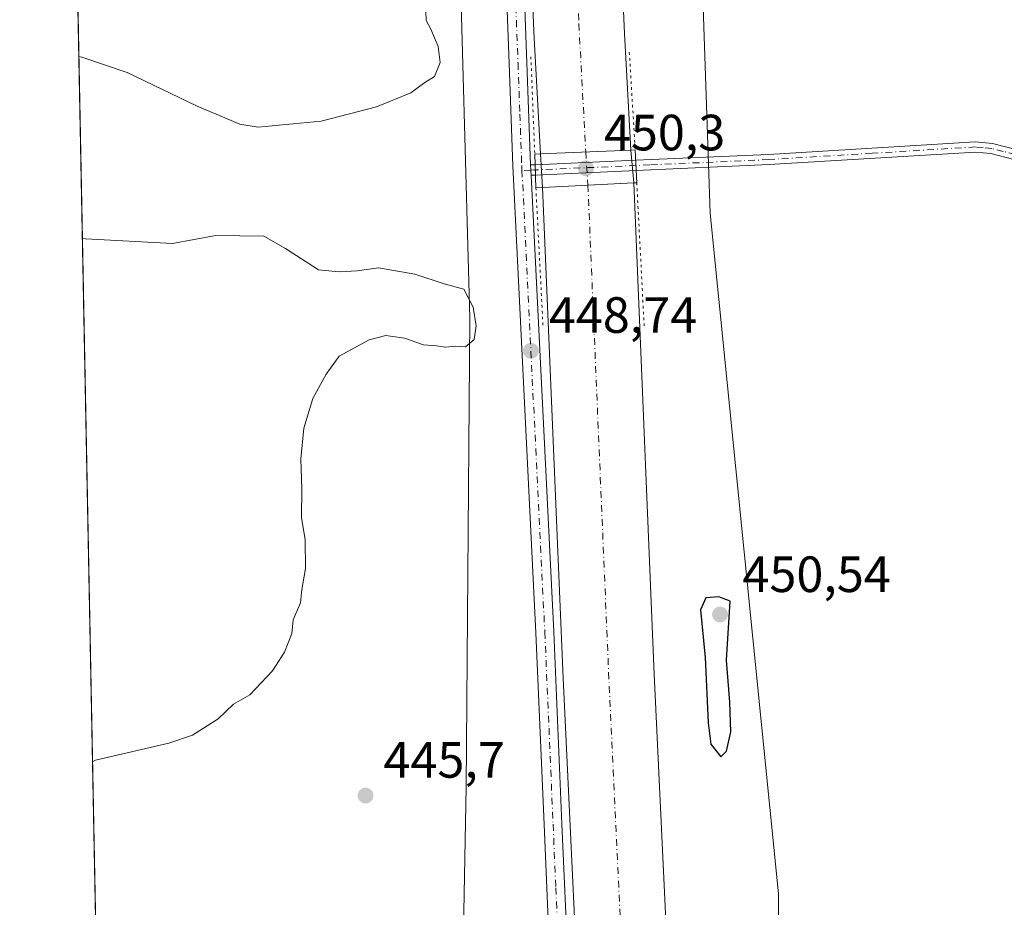
# Model space of a CAD drawing. Units: metres. Extents: x 635367 to 637870, y 4697359 to 4699720.
# Drawn here: x 635367 to 635561, y 4698905 to 4699080 of the extents above; entities that cross this region are included whole.
import ezdxf

# ---------------------------------------------------------------- set-up
doc = ezdxf.new("R2010")
doc.units = ezdxf.units.M
doc.header["$MEASUREMENT"] = 0
doc.linetypes.add('DGN Style 4', pattern=[2.6384748266838614, 1.318413404963828, -0.6592067024819142, 0.001648016756204785, -0.6592067024819142])
doc.linetypes.add('DGN Style 5', pattern=[1.1536117293433497, 0.4944050268614355, -0.6592067024819142])
for name, color, linetype, lineweight in [('Camino Cxs', 7, 'Continuous', 0), ('Camino eje', 30, 'DGN Style 4', 13), ('Comarca CxS', 21, 'Continuous', 0), ('Comunidad Autónoma CxS', 142, 'Continuous', 0), ('Corriente artificial Cxs', 4, 'Continuous', 13), ('Corriente artificial eje', 142, 'DGN Style 4', 0), ('Corriente artificial eje oculto', 21, 'DGN Style 4', 0), ('Corriente artificial oculto Cxs', 21, 'Continuous', 13), ('Cultivos herbáceos CxS', 92, 'Continuous', 0), ('Curva de nivel maestra', 30, 'Continuous', 30), ('Curva de nivel normal', 30, 'Continuous', 0), ('Municipio CxS', 4, 'Continuous', 0), ('Pista pavimentada Cxs', 135, 'Continuous', 0), ('Pista pavimentada eje', 135, 'DGN Style 4', 0), ('Provincia CxS', 1, 'Continuous', 0), ('Puente Cxs', 1, 'Continuous', 13), ('Puente esquema', 1, 'DGN Style 5', 0), ('Punto de cota en terreno', 7, 'Continuous', 0), ('Rótulo de punto de cota en construcción', 7, 'Continuous', 0), ('Rótulo de punto de cota en terreno', 7, 'Continuous', 0), ('Suelo desnudo CxS', 253, 'Continuous', 0)]:
    doc.layers.add(name, color=color, linetype=linetype, lineweight=lineweight)
doc.styles.add('Style-Arial', font='txt')

# ---------------------------------------------------------------- blocks, each defined once
blk = doc.blocks.new('*U4')
at = {"layer": 'Suelo desnudo CxS', "color": 253, "linetype": 'Continuous', "lineweight": 0}
for points in [[(635468.6703000005, 4698724.8247, 443.3470999999991), (635461.9555000003, 4698743.1129, 443.9729999999981), (635448.8787000002, 4698761.907099999, 444.4348999999929), (635439.5608999999, 4698783.3191, 444.5727999999945), (635445.0891000006, 4698788.734099999, 444.9392999999982), (635450.1541999998, 4698793.6951, 444.9481999999989), (635460.8233000003, 4698800.2623, 447.5951999999961), (635453.9574999996, 4698826.169500001, 445.428899999999), (635451.6628999999, 4698845.815500001, 445.974000000002), (635453.8761, 4698862.376499999, 445.8365000000049), (635455.0960999997, 4698929.101700001, 445.9657000000007), (635455.8121999997, 4699021.2271, 445.2905000000028), (635453.5295000002, 4699104.398499999, 446.0405000000028)], [(635499.9401000004, 4699134.551100001, 449.9701999999961), (635503.0469000004, 4699041.866699999, 447.7728000000062), (635516.4951, 4698908.0999, 447.187699999995), (635516.4912999999, 4698905.5396, 447.1815999999963), (635516.4817000005, 4698898.999199999, 447.1205999999948), (635516.3459999999, 4698806.7117, 449.9541999999929), (635516.3195000002, 4698788.670499999, 449.7553999999946), (635517.8164999997, 4698713.106100001, 444.3291999999929)]]:
    blk.add_polyline3d(points, dxfattribs=at)
blk = doc.blocks.new('*U7')
at = {"layer": 'Cultivos herbáceos CxS', "color": 92, "linetype": 'Continuous', "lineweight": 0}
blk.add_polyline3d([(635517.8164999997, 4698713.106100001, 444.3291999999929), (635516.3195000002, 4698788.670499999, 449.7553999999946), (635516.3459999999, 4698806.7117, 449.9541999999929), (635516.4817000005, 4698898.999199999, 447.1205999999948), (635516.4912999999, 4698905.5396, 447.1815999999963), (635516.4951, 4698908.0999, 447.187699999995), (635503.0469000004, 4699041.866699999, 447.7728000000062), (635499.9401000004, 4699134.551100001, 449.9701999999961)], dxfattribs=at)
blk = doc.blocks.new('*U10')
at = {"layer": 'Cultivos herbáceos CxS', "color": 92, "linetype": 'Continuous', "lineweight": 0}
blk.add_polyline3d([(635453.5295000002, 4699104.398499999, 446.0405000000028), (635455.8121999997, 4699021.2271, 445.2905000000028), (635455.0960999997, 4698929.101700001, 445.9657000000007), (635453.8761, 4698862.376499999, 445.8365000000049), (635451.6628999999, 4698845.815500001, 445.974000000002), (635453.9574999996, 4698826.169500001, 445.428899999999), (635460.8233000003, 4698800.2623, 447.5951999999961), (635450.1541999998, 4698793.6951, 444.9481999999989), (635445.0891000006, 4698788.734099999, 444.9392999999982), (635432.7697999999, 4698798.210899999, 443.497000000003), (635415.5099, 4698869.4121, 444.8138000000035), (635404.7221999997, 4698895.303500001, 445.2967000000062), (635382.3701, 4698896.545600001, 445.3634000000021), (635373.9275000002, 4699332.093599999, 446.0359000000026)], dxfattribs=at)
blk = doc.blocks.new('5PATER')
at = {"layer": 'Punto de cota en terreno', "linetype": 'Continuous', "lineweight": 0}
h = blk.add_hatch(color=51, dxfattribs=at)
edge = h.paths.add_edge_path()
edge.add_ellipse((0, 0), major_axis=(-0.1095731443231308, -0.1110710700762829), ratio=0.9994222409660322, start_angle=0, end_angle=360)
blk = doc.blocks.new('*U11')
at = {"layer": 'Pista pavimentada Cxs', "color": 135, "linetype": 'Continuous', "lineweight": 0}
for points in [[(635480.2100999998, 4698696.630100001, 449.1388000000007), (635478.8400999998, 4698731.770099999, 448.0197000000044), (635478.7050999999, 4698734.770099999, 447.820000000007), (635478.6032999996, 4698736.770099999, 447.5527000000002), (635478.5100999996, 4698738.780099999, 447.2908000000025), (635477.5701000001, 4698758.290100001, 447.8996999999945), (635475.7600999996, 4698799.3201, 447.9088000000047), (635472.7901, 4698869.2601, 447.2200000000012), (635471.5000999998, 4698896.720100001, 454.1889999999985), (635470.4301000005, 4698921.700099999, 449.0488000000041), (635468.8201000001, 4698959.420100001, 448.3119000000006), (635464.2801000001, 4699051.220100001, 450.622000000003), (635463.5401, 4699071.3101, 449.9342000000034), (635460.8800999997, 4699142.860099999, 449.4585999999982)], [(635464.3800999997, 4699143.0001, 446.7786000000052), (635467.0301000001, 4699071.440099999, 448.2998999999982), (635467.7751000002, 4699051.370100001, 450.1533999999957), (635467.8300999999, 4699050.348900001, 450.1594000000041), (635467.8750999998, 4699049.3301, 450.1667000000016), (635472.3101000005, 4698959.590100001, 446.9492999999929), (635473.9301000005, 4698921.850099999, 446.9698000000063), (635475.0000999998, 4698896.870100001, 450.1168999999937), (635476.2901, 4698869.4101, 446.2416999999987), (635479.2500999998, 4698799.4801, 446.1619000000064), (635481.0701000001, 4698758.450099999, 446.3842000000004), (635482.3400999998, 4698731.9301, 446.3506999999955), (635483.7100999998, 4698696.720100001, 446.2688999999955)]]:
    blk.add_polyline3d(points, dxfattribs=at)
blk = doc.blocks.new('*U12')
at = {"layer": 'Camino Cxs', "color": 7, "linetype": 'Continuous', "lineweight": 0}
blk.add_polyline3d([(635562.7301000003, 4699052.450099999, 449.1680000000051), (635558.2401000002, 4699053.630100001, 449.228099999993), (635555.2100999998, 4699053.9101, 449.2609999999986), (635514.6601, 4699051.4301, 449.679099999994), (635488.5192999998, 4699050.2567, 450.0512000000017), (635488.4253000002, 4699052.2795, 450.1964000000008), (635514.5500999996, 4699053.4301, 449.5185000000056), (635555.2401000002, 4699055.9101, 449.1391000000004), (635558.5900999998, 4699055.610099999, 449.1166999999987), (635563.4001000002, 4699054.340100001, 449.1054000000004)], dxfattribs=at)

msp = doc.modelspace()

# ---------------------------------------------------------------- linework, layer by layer
at = {"layer": 'Camino Cxs', "color": 7, "linetype": 'Continuous', "lineweight": 0, "extrusion": (0.1606154200329499, 0.007051946182578156, 0.9869918727642478), "elevation": 135647.6787335032, "flags": 128}
msp.add_lwpolyline([(4666654.826635893, -829961.270757538), (4666654.826635893, -829962.1577380787)], dxfattribs=at)
at = {"layer": 'Camino Cxs', "color": 7, "linetype": 'Continuous', "lineweight": 0, "extrusion": (0.1319555803756956, 0.01293045889860673, 0.991171290968612), "elevation": 145060.5888035041, "flags": 128}
msp.add_lwpolyline([(4614678.565981084, -1081019.163992051), (4614677.544285142, -1081019.11873895), (4614676.525952999, -1081019.063681012)], dxfattribs=at)
at = {"layer": 'Camino Cxs', "color": 7, "linetype": 'Continuous', "lineweight": 0, "extrusion": (-0.009366720179647717, -0.0004125494684969806, 0.9999560462120385), "elevation": -7440.857165374417, "flags": 128}
msp.add_lwpolyline([(635444.9876463941, 4699048.738660499), (635464.7641173281, 4699049.609660572)], dxfattribs=at)
at = {"layer": 'Camino Cxs', "color": 7, "linetype": 'Continuous', "lineweight": 0, "extrusion": (-0.0001902889169902911, 0.005727191177369292, 0.9999835814008878), "elevation": 27241.44653908634, "flags": 128}
msp.add_lwpolyline([(635468.791630201, 4698970.416363276), (635468.7238279755, 4698972.456996744)], dxfattribs=at)
msp.add_lwpolyline([(635468.791630201, 4698970.416363276), (635468.7238279755, 4698972.456996744)], dxfattribs=at)
at = {"layer": 'Camino Cxs', "color": 7, "linetype": 'Continuous', "lineweight": 0, "extrusion": (0.003320000384256537, -0.07144358302689029, 0.9974391169598916), "elevation": -333158.2663622952, "flags": 128}
msp.add_lwpolyline([(852934.0565032507, 4652574.247838782), (852934.0565032508, 4652572.2176568)], dxfattribs=at)
msp.add_lwpolyline([(852934.0565032507, 4652574.247838782), (852934.0565032508, 4652572.2176568)], dxfattribs=at)
at = {"layer": 'Camino Cxs', "color": 7, "linetype": 'Continuous', "lineweight": 0, "extrusion": (0.16838926512267, 0.007555928711425443, 0.9856916167507743), "elevation": 142955.375789191, "flags": 128}
msp.add_lwpolyline([(4665839.824448143, -833299.5550997525), (4665839.824448143, -833298.6996114468)], dxfattribs=at)
at = {"layer": 'Camino Cxs', "color": 7, "linetype": 'Continuous', "lineweight": 0, "extrusion": (-0.001446447589868838, -6.492352295260176e-05, 0.9999989517866036), "elevation": -774.2290060767882, "flags": 128}
msp.add_lwpolyline([(635488.5054872065, 4699050.216337724), (635468.7036664087, 4699049.327537722)], dxfattribs=at)
at = {"layer": 'Camino Cxs', "color": 7, "linetype": 'Continuous', "lineweight": 0}
for points in [[(635488.4253000002, 4699052.2795, 450.1964000000008), (635514.5500999996, 4699053.4301, 449.5185000000056), (635555.2401000002, 4699055.9101, 449.1391000000004), (635558.5900999998, 4699055.610099999, 449.1166999999987), (635563.4001000002, 4699054.340100001, 449.1054000000004)], [(635562.7301000003, 4699052.450099999, 449.1680000000051), (635558.2401000002, 4699053.630100001, 449.228099999993), (635555.2100999998, 4699053.9101, 449.2609999999986), (635514.6601, 4699051.4301, 449.679099999994), (635488.5192999998, 4699050.2567, 450.0512000000017)]]:
    msp.add_polyline3d(points, dxfattribs=at)
msp.add_polyline3d([(635468.7175000003, 4699049.367900001, 450.0225000000065), (635467.8750999998, 4699049.3301, 450.1667000000016), (635467.8300999999, 4699050.348900001, 450.1594000000041), (635467.7751000002, 4699051.370100001, 450.1533999999957), (635468.6497, 4699051.408500001, 450.0108000000037)], close=True, dxfattribs=at)
msp.add_3dface([(635488.5192999998, 4699050.2567, 450.0512000000017), (635468.7175000003, 4699049.367900001, 450.0225000000065), (635468.6497, 4699051.408500001, 450.0108000000037), (635488.4253000002, 4699052.2795, 450.1964000000008)], dxfattribs=at)
at = {"layer": 'Camino eje', "color": 30, "linetype": 'DGN Style 4', "lineweight": 13, "extrusion": (-0.005114047995131363, -0.0002255049916909967, 0.9999868977444667), "elevation": -3859.465762443118, "flags": 128}
msp.add_lwpolyline([(635482.464451657, 4699050.508250442), (635462.67519187, 4699049.63565042)], dxfattribs=at)
at = {"layer": 'Camino eje', "color": 30, "linetype": 'DGN Style 4', "lineweight": 13, "extrusion": (0.1090673458504478, 0.004883242577930949, 0.994022367963148), "elevation": 92702.86085468892, "flags": 128}
msp.add_lwpolyline([(4665924.412744916, -839910.2936463342), (4665924.412744916, -839908.5212886701)], dxfattribs=at)
at = {"layer": 'Camino eje', "color": 30, "linetype": 'DGN Style 4', "lineweight": 13, "extrusion": (0.1644589645452212, 0.007244209162872638, 0.9863573239015961), "elevation": 138993.3029554589, "flags": 128}
msp.add_lwpolyline([(4666533.772828327, -830083.4862412838), (4666533.772828327, -830082.6199956604)], dxfattribs=at)
at = {"layer": 'Camino eje', "color": 30, "linetype": 'DGN Style 4', "lineweight": 13}
msp.add_polyline3d([(635563.0651000004, 4699053.395099999, 449.1367000000028), (635560.6601, 4699054.030099999, 449.1579000000056), (635558.4151, 4699054.620100001, 449.1714999999967), (635556.7401000002, 4699054.770099999, 449.1883999999991), (635555.2251000004, 4699054.9101, 449.1999999999971), (635534.8800999997, 4699053.670100001, 449.3730000000069), (635514.6051000003, 4699052.4301, 449.7342000000062), (635491.2150999998, 4699051.380100001, 451.7209000000003), (635488.4726999998, 4699051.259099999, 450.1181999999972)], dxfattribs=at)
at = {"layer": 'Comarca CxS', "color": 21, "linetype": 'Continuous', "lineweight": 0, "flags": 128}
msp.add_lwpolyline([(635412.1700010132, 4697359.169983019), (635367.3300010134, 4699672.459982996), (636242.8287790833, 4699689.638997499), (637559.7412776012, 4699715.479447107)], dxfattribs=at)
at = {"layer": 'Comunidad Autónoma CxS', "color": 142, "linetype": 'Continuous', "lineweight": 0, "flags": 128}
msp.add_lwpolyline([(635412.1700010132, 4697359.169983019), (635367.3300010134, 4699672.459982996), (636242.8287790833, 4699689.638997499), (637559.7412776012, 4699715.479447107)], dxfattribs=at)
at = {"layer": 'Corriente artificial Cxs', "color": 4, "linetype": 'Continuous', "lineweight": 13, "extrusion": (-0.04208797548422512, 0.9991111229422516, 0.002359307676494018), "elevation": 4668132.091022135, "flags": 128}
msp.add_lwpolyline([(-832698.5995951535, -10567.08338722848), (-832698.5895871795, -10567.09238725354), (-832680.8337572943, -10566.12048454856)], dxfattribs=at)
at = {"layer": 'Corriente artificial Cxs', "color": 4, "linetype": 'Continuous', "lineweight": 13, "extrusion": (-0.04963957635023499, 0.9986813100946742, 0.01309783674331639), "elevation": 4661311.74806223, "flags": 128}
msp.add_lwpolyline([(-867965.2857886467, -60610.80790170165), (-867983.2083772664, -60611.56116631693), (-867983.2183847936, -60611.5537656821)], dxfattribs=at)
at = {"layer": 'Corriente artificial Cxs', "color": 4, "linetype": 'Continuous', "lineweight": 13}
for points in [[(635372.2435999997, 4699418.966499999, 445.5831000000035), (635372.2500999998, 4699418.960100001, 445.5850999999967), (635413.2100999998, 4699360.380100001, 445.055600000007), (635442.0701000001, 4699322.420100001, 446.3353000000062), (635449.4901000002, 4699311.450099999, 446.1349000000046), (635456.1300999997, 4699300.0001, 445.8785999999964), (635461.9600999998, 4699288.110099999, 446.0203000000038), (635466.9401000004, 4699275.840100001, 445.9253000000026), (635470.9200999998, 4699264.370100001, 445.5225000000065), (635474.0900999998, 4699253.790100001, 445.3206000000064), (635476.6300999997, 4699243.040100001, 445.8068000000058), (635478.5401, 4699232.1601, 445.3197999999975), (635479.8000999996, 4699221.1801, 445.3798999999999), (635486.2200999996, 4699077.1801, 445.4817999999942), (635487.4700999996, 4699054.300200001, 446.5059000000037)], [(635469.7200999996, 4699053.550200001, 447.4688000000024), (635468.4801000003, 4699076.300100001, 447.0953000000009), (635462.0800999999, 4699219.770099999, 446.0703000000067), (635460.9501, 4699229.610099999, 445.7191000000021), (635459.2301000003, 4699239.460100001, 445.5641000000033), (635456.9301000005, 4699249.190099999, 445.4542999999976), (635454.0201000003, 4699258.9101, 445.5366999999969), (635450.3101000005, 4699269.5801, 445.0332000000053), (635445.7301000003, 4699280.850099999, 444.7958000000072), (635440.4501, 4699291.630100001, 444.6520000000019), (635434.4301000005, 4699302.0101, 444.4980999999971), (635427.6401000004, 4699312.0601, 444.6833999999944), (635398.8601000002, 4699349.9101, 445.6076999999932), (635372.8696, 4699386.6801, 445.5432000000001)], [(635479.8000999996, 4699221.1801, 445.3798999999999), (635486.2200999996, 4699077.1801, 445.4817999999942), (635487.4700999996, 4699054.300100001, 446.5059000000037), (635469.7200999996, 4699053.550100001, 447.4688000000024), (635468.4801000003, 4699076.300100001, 447.0953000000009), (635462.0800999999, 4699219.770099999, 446.0703000000067)], [(635389.5701000001, 4698525.290100001, 446.2348999999958), (635403.3000999996, 4698543.8101, 446.1809000000067), (635446.1101000002, 4698603.9801, 446.194399999993), (635475.2301000003, 4698646.7601, 446.2430000000023), (635477.4801000003, 4698650.780099999, 446.5144), (635480.7001, 4698659.3301, 446.0918999999994), (635483.7100999998, 4698670.5801, 445.8990999999951), (635486.2600999996, 4698683.4101, 445.3087999999989), (635486.2200999996, 4698698.530099999, 444.9182000000001), (635482.4901000002, 4698765.8201, 445.982600000003), (635481.4301000005, 4698787.9001, 445.8950999999943), (635477.8201000001, 4698873.0101, 446.1741999999941), (635474.1700999998, 4698950.4801, 445.7366999999941), (635470.1201, 4699046.940199999, 447.491599999994)], [(635488.0301000001, 4699047.8402, 446.7458000000043), (635492.0800999999, 4698951.280099999, 445.1334000000061), (635495.7301000003, 4698873.8201, 445.3059000000067), (635499.3400999998, 4698788.710100001, 445.2850000000035), (635500.4001000002, 4698766.7401, 445.3447000000015), (635504.1501000002, 4698699.050100001, 444.9505000000063), (635504.2001, 4698681.670100001, 444.9456999999966), (635501.1801000005, 4698666.5101, 444.4560000000056), (635497.8000999996, 4698653.8301, 444.5644999999931), (635493.7801000001, 4698643.200099999, 444.2584999999963), (635490.5000999998, 4698637.3201, 444.1800999999978), (635460.8300999999, 4698593.7301, 444.6491999999998), (635417.7701000003, 4698533.210100001, 444.6094000000012), (635390.1300999997, 4698496.530099999, 443.5426000000007)], [(635486.2200999996, 4698698.530099999, 444.9182000000001), (635482.4901000002, 4698765.8201, 445.982600000003), (635481.4301000005, 4698787.9001, 445.8950999999943), (635477.8201000001, 4698873.0101, 446.1741999999941), (635474.1700999998, 4698950.4801, 445.7366999999941), (635470.1201, 4699046.940099999, 447.491599999994), (635488.0301000001, 4699047.840100001, 446.7458000000043), (635492.0800999999, 4698951.280099999, 445.1334000000061), (635495.7301000003, 4698873.8201, 445.3059000000067), (635499.3400999998, 4698788.710100001, 445.2850000000035), (635500.4001000002, 4698766.7401, 445.3447000000015), (635504.1501000002, 4698699.050100001, 444.9505000000063)]]:
    msp.add_polyline3d(points, dxfattribs=at)
at = {"layer": 'Corriente artificial eje', "color": 142, "linetype": 'DGN Style 4', "lineweight": 0}
for points in [[(635372.5610999997, 4699402.586100001, 441.132500000007), (635376.7290000003, 4699396.818700001, 441.3509999999952), (635404.7799000005, 4699356.9461, 441.4487999999984), (635435.6207999998, 4699316.043, 441.3521999999939), (635441.4415999996, 4699307.384199999, 441.1882999999943), (635446.7581000002, 4699298.415200001, 441.2501000000047), (635449.7045999998, 4699292.8902, 441.4236999999994), (635454.2832000004, 4699283.253500001, 441.2139000000025), (635456.7460000003, 4699277.326500001, 441.3175999999949), (635459.6364000002, 4699269.7587, 441.4315999999963), (635462.6738, 4699260.850199999, 441.022299999997), (635465.2032000005, 4699252.367500001, 441.2333000000072), (635467.3289999999, 4699243.737299999, 441.4302000000025), (635468.3788999999, 4699238.6174, 441.5179999999964), (635469.7832000004, 4699230.1928, 441.4135999999999), (635470.5954999998, 4699223.318399999, 441.1928000000044), (635471.3000999996, 4699212.3947, 441.5739999999933), (635477.2479999998, 4699079.132300001, 441.6808000000019), (635478.6054999996, 4699053.926000001, 441.8386000000028)], [(635479.0281999996, 4699047.387700001, 442.272100000002), (635483.0987999998, 4698951.629600001, 441.602899999998), (635486.7237999998, 4698874.4111, 441.4692000000068), (635490.4963999996, 4698786.033100001, 441.5592000000034), (635491.6026, 4698763.483300001, 441.485799999995), (635495.0371000003, 4698701.167199999, 441.4440999999933), (635495.1797000002, 4698687.9232, 441.4802000000054)]]:
    msp.add_polyline3d(points, dxfattribs=at)
at = {"layer": 'Corriente artificial eje oculto', "color": 21, "linetype": 'DGN Style 4', "lineweight": 0, "extrusion": (-0.004261509942710509, 0.06590671622541142, 0.9978166887206245), "elevation": 307431.989128917, "flags": 128}
msp.add_lwpolyline([(-937360.6732910094, -4638079.515085335), (-937360.6732910094, -4638072.949799694)], dxfattribs=at)
at = {"layer": 'Corriente artificial oculto Cxs', "color": 21, "linetype": 'Continuous', "lineweight": 13, "extrusion": (-0.04208797548422512, 0.9991111229422516, 0.002359307676494018), "elevation": 4668132.091022135, "flags": 128}
msp.add_lwpolyline([(-832698.5995951535, -10567.08338722848), (-832698.5895871795, -10567.09238725354), (-832680.8337572943, -10566.12048454856)], dxfattribs=at)
at = {"layer": 'Corriente artificial oculto Cxs', "color": 21, "linetype": 'Continuous', "lineweight": 13, "extrusion": (-0.0002079705634507859, 0.003436713558540076, 0.9999940728565151), "elevation": 16464.60820032133, "flags": 128}
msp.add_lwpolyline([(635470.1994228683, 4699018.106191321), (635469.7994181347, 4699024.716230359)], dxfattribs=at)
at = {"layer": 'Corriente artificial oculto Cxs', "color": 21, "linetype": 'Continuous', "lineweight": 13, "extrusion": (-0.003193043402358548, 0.03683403636255681, 0.9993162953935418), "elevation": 171502.1985113708, "flags": 128}
msp.add_lwpolyline([(-1038939.483451786, -4623434.609235913), (-1038939.483451786, -4623428.120572565)], dxfattribs=at)
at = {"layer": 'Corriente artificial oculto Cxs', "color": 21, "linetype": 'Continuous', "lineweight": 13, "extrusion": (-0.04963957635023499, 0.9986813100946742, 0.01309783674331639), "elevation": 4661311.74806223, "flags": 128}
msp.add_lwpolyline([(-867965.2857886467, -60610.80790170165), (-867983.2083772664, -60611.56116631693), (-867983.2183847936, -60611.5537656821)], dxfattribs=at)
at = {"layer": 'Corriente artificial oculto Cxs', "color": 21, "linetype": 'Continuous', "lineweight": 13}
msp.add_3dface([(635488.0301000001, 4699047.840100001, 446.7458000000043), (635470.1201, 4699046.940099999, 447.491599999994), (635469.7200999996, 4699053.550100001, 447.4688000000024), (635487.4700999996, 4699054.300100001, 446.5059000000037)], dxfattribs=at)
at = {"layer": 'Cultivos herbáceos CxS', "color": 92, "linetype": 'Continuous', "lineweight": 0, "extrusion": (2.991800215070109e-05, -0.001543449765822106, 0.9999988084331569), "elevation": -6788.138532493711, "flags": 128}
msp.add_lwpolyline([(635382.3564912392, 4698891.66538972), (635373.9138711233, 4699327.214008509)], dxfattribs=at)
at = {"layer": 'Cultivos herbáceos CxS', "color": 92, "linetype": 'Continuous', "lineweight": 0}
for points in [[(635373.9275000002, 4699332.093599999, 446.0359000000026), (635396.8009000003, 4699306.539100001, 446.2798999999941), (635408.4817000005, 4699294.0689, 446.7985999999946), (635418.2707000002, 4699280.924699999, 446.9959999999992), (635423.6155000003, 4699267.691500001, 446.6793999999937), (635427.6892999997, 4699254.433499999, 447.3951999999991), (635427.3680999996, 4699238.545299999, 449.1140000000014), (635423.8349000001, 4699224.499299999, 449.7213999999949), (635424.1878000004, 4699206.7193, 449.5481), (635425.2373000003, 4699185.7773, 448.1830999999948), (635432.0899, 4699160.504899999, 446.8669999999984), (635441.4077000003, 4699139.093699999, 447.2333000000072), (635447.4625000004, 4699122.0635, 446.5642999999982), (635453.5295000002, 4699104.398499999, 446.0405000000028), (635455.8121999997, 4699021.2271, 445.2905000000028), (635455.0960999997, 4698929.101700001, 445.9657000000007), (635453.8761, 4698862.376499999, 445.8365000000049), (635451.6628999999, 4698845.815500001, 445.974000000002), (635453.9574999996, 4698826.169500001, 445.428899999999), (635460.8233000003, 4698800.2623, 447.5951999999961), (635450.1541999998, 4698793.6951, 444.9481999999989), (635445.0891000006, 4698788.734099999, 444.9392999999982)], [(635499.9401000004, 4699134.551100001, 449.9701999999961), (635503.0469000004, 4699041.866699999, 447.7728000000062), (635516.4951, 4698908.0999, 447.187699999995), (635516.4912999999, 4698905.5396, 447.1815999999963), (635516.4817000005, 4698898.999199999, 447.1205999999948), (635516.3459999999, 4698806.7117, 449.9541999999929), (635516.3195000002, 4698788.670499999, 449.7553999999946), (635517.8164999997, 4698713.106100001, 444.3291999999929)]]:
    msp.add_polyline3d(points, dxfattribs=at)
at = {"layer": 'Curva de nivel maestra', "color": 30, "linetype": 'Continuous', "lineweight": 30, "elevation": 450, "flags": 128}
msp.add_lwpolyline([(635505.1399999997, 4698935.040100001), (635506.2800000003, 4698936.1601), (635507.1100000005, 4698939.950099999), (635506.9500000002, 4698945.7301), (635506.2999999998, 4698953.9901), (635507.0099999999, 4698965.630100001), (635504.75, 4698966.470100001), (635502.1799999997, 4698966.300100001), (635501.1500000004, 4698963.880100001), (635502.1100000005, 4698954.5101), (635502.6600000003, 4698941.7301), (635503.1799999997, 4698937.4801), (635505.1399999997, 4698935.040100001)], dxfattribs=at)
at = {"layer": 'Curva de nivel normal', "color": 30, "linetype": 'Continuous', "lineweight": 0, "elevation": 445, "flags": 128}
for points in [[(635447.1699999999, 4699081.600099999), (635447.2400000002, 4699079.770099999), (635448.1399999997, 4699078.090100001), (635449.5899999999, 4699074.640100001), (635450, 4699071.520099999), (635448.8799999999, 4699068.780099999), (635446.9900000002, 4699067.5801), (635444.2000000002, 4699065.520099999), (635437.5, 4699062.800100001), (635426.5999999996, 4699059.9901), (635414.1799999997, 4699058.8101), (635410.6299999999, 4699059.390100001), (635402.2300000006, 4699062.920100001), (635388.4400000004, 4699069.520099999), (635379.5499999998, 4699072.5601), (635378.9561999999, 4699072.664100001)], [(635379.6485000001, 4699036.9483), (635380.2400000002, 4699036.870100001), (635397.3899999997, 4699035.960100001), (635405.9000000004, 4699037.5001), (635415.3300000001, 4699037.360099999), (635419.6100000005, 4699034.940099999), (635426.0700000003, 4699030.770099999), (635430.1200000001, 4699030.390100001), (635433.6500000004, 4699030.5801), (635437.8700000001, 4699031.140100001), (635444.9800000006, 4699029.9301), (635450.7400000002, 4699028.030099999), (635454.6100000005, 4699026.960100001), (635456.5, 4699023.440099999), (635457.04, 4699019.7601), (635456.6799999997, 4699017.030099999), (635454.9900000002, 4699015.600099999), (635452.9900000002, 4699015.7401), (635451.0599999997, 4699015.520099999), (635449.2699999996, 4699015.8301), (635446.7300000006, 4699016.0101), (635442.9900000002, 4699017.340100001), (635439.3300000001, 4699017.870100001), (635436, 4699017.0001), (635430.1600000003, 4699013.7601), (635427.5800000001, 4699010.2401), (635424.9600000001, 4699005.4301), (635423.1900000004, 4698999.610099999), (635422.6200000001, 4698993.610099999), (635422.7999999998, 4698987.610099999), (635422.7000000002, 4698982.040100001), (635423.4299999997, 4698977.6801), (635423.5300000003, 4698972.040100001), (635422.8200000003, 4698967.940099999), (635422.5099999999, 4698965.280099999), (635421.0599999997, 4698961.940099999), (635420.8300000001, 4698959.280099999), (635419.3799999999, 4698955.610099999), (635417.0199999996, 4698951.940099999), (635412.5999999996, 4698947.200099999), (635409.3300000001, 4698945.340100001), (635406.3300000001, 4698942.4901), (635401.3300000001, 4698939.300100001), (635396.6699999999, 4698937.7301), (635382.2300000006, 4698934.360099999), (635381.6436999999, 4698934.016600001)]]:
    msp.add_lwpolyline(points, dxfattribs=at)
at = {"layer": 'Municipio CxS', "color": 4, "linetype": 'Continuous', "lineweight": 0, "flags": 128}
msp.add_lwpolyline([(635412.1700010132, 4697359.169983019), (635367.3300010134, 4699672.459982996)], dxfattribs=at)
at = {"layer": 'Pista pavimentada Cxs', "color": 135, "linetype": 'Continuous', "lineweight": 0, "extrusion": (0.1319555803756956, 0.01293045889860673, 0.991171290968612), "elevation": 145060.5888035041, "flags": 128}
msp.add_lwpolyline([(4614678.565981084, -1081019.163992051), (4614677.544285142, -1081019.11873895), (4614676.525952999, -1081019.063681012)], dxfattribs=at)
at = {"layer": 'Pista pavimentada Cxs', "color": 135, "linetype": 'Continuous', "lineweight": 0}
for points in [[(635372.8930000003, 4699385.4659, 446.4242999999988), (635388.4700999996, 4699363.2401, 448.2063000000053), (635412.2801000001, 4699330.040100001, 451.6601999999984), (635428.2200999996, 4699308.7301, 452.2596000000049), (635432.5401, 4699302.4101, 452.068299999999), (635437.8000999996, 4699293.720100001, 452.1073000000034), (635443.5500999996, 4699282.450099999, 451.9818999999989), (635449.2701000003, 4699268.340100001, 451.5911999999954), (635456.6300999997, 4699244.5801, 446.2228000000032), (635458.5000999998, 4699236.710100001, 446.213699999993), (635459.9501, 4699228.7601, 446.0421000000061), (635460.9901000002, 4699220.7401, 446.1625000000058), (635461.6101000002, 4699212.670100001, 446.2312999999995), (635464.3800999997, 4699143.0001, 446.7786000000052), (635467.0301000001, 4699071.440099999, 448.2998999999982), (635467.7751000002, 4699051.370100001, 450.1533999999957)], [(635478.6032999996, 4698736.770099999, 447.5527000000002), (635478.5100999996, 4698738.780099999, 447.2908000000025), (635477.5701000001, 4698758.290100001, 447.8996999999945), (635475.7600999996, 4698799.3201, 447.9088000000047), (635472.7901, 4698869.2601, 447.2200000000012), (635471.5000999998, 4698896.720100001, 454.1889999999985), (635470.4301000005, 4698921.700099999, 449.0488000000041), (635468.8201000001, 4698959.420100001, 448.3119000000006), (635464.2801000001, 4699051.220100001, 450.622000000003), (635463.5401, 4699071.3101, 449.9342000000034), (635460.8800999997, 4699142.860099999, 449.4585999999982), (635458.1201, 4699212.470100001, 447.1996000000072), (635457.5100999996, 4699220.380100001, 447.1710000000021), (635456.4901000002, 4699228.220100001, 447.3678000000073), (635455.0701000001, 4699235.9901, 447.3542000000016), (635453.2500999998, 4699243.6501, 447.2210000000051), (635445.9700999996, 4699267.1601, 455.9823999999935), (635440.3601000002, 4699281.0001, 455.0639999999985), (635434.7401000002, 4699292.020099999, 457.200800000006), (635429.6001000004, 4699300.520099999, 456.6570999999968), (635425.3701, 4699306.690099999, 456.5798999999971), (635409.4600999998, 4699327.970100001, 456.1955000000017), (635385.6101000002, 4699361.220100001, 452.0908999999957), (635373.0111999996, 4699379.3651, 447.4475999999996)], [(635467.8750999998, 4699049.3301, 450.1667000000016), (635472.3101000005, 4698959.590100001, 446.9492999999929), (635473.9301000005, 4698921.850099999, 446.9698000000063), (635475.0000999998, 4698896.870100001, 450.1168999999937), (635476.2901, 4698869.4101, 446.2416999999987), (635479.2500999998, 4698799.4801, 446.1619000000064), (635481.0701000001, 4698758.450099999, 446.3842000000004), (635482.3400999998, 4698731.9301, 446.3506999999955), (635483.7100999998, 4698696.720100001, 446.2688999999955), (635483.8800999997, 4698682.420100001, 446.3791999999958), (635483.2600999996, 4698675.7501, 446.3929999999964), (635482.2801000001, 4698669.920100001, 446.5146999999997), (635480.6700999998, 4698663.4101, 446.1442999999999), (635478.8300999999, 4698657.800100001, 446.3828999999969), (635476.2801000001, 4698651.600099999, 446.2823000000063), (635473.6300999997, 4698646.3101, 446.2252000000008), (635470.1901000004, 4698640.5601, 446.2333999999974), (635466.4001000002, 4698635.030099999, 446.4909999999945), (635438.4501, 4698595.2601, 446.2137999999978), (635390.0900999998, 4698528.640100001, 446.7834000000003)]]:
    msp.add_polyline3d(points, dxfattribs=at)
at = {"layer": 'Pista pavimentada eje', "color": 135, "linetype": 'DGN Style 4', "lineweight": 0}
for points in [[(635463.9501, 4699107.1501, 447.6726999999955), (635465.2901, 4699071.370100001, 449.1153999999952), (635465.6501000002, 4699061.340100001, 449.3803999999946), (635466.0201000003, 4699051.290100001, 450.396900000007), (635466.0701000001, 4699050.270099999, 450.352899999998)], [(635466.0701000001, 4699050.270099999, 450.352899999998), (635470.5601000005, 4698959.5001, 447.6342000000004), (635471.3800999997, 4698940.630100001, 446.886599999998), (635472.1801000005, 4698921.770099999, 448.1582000000053), (635472.7200999996, 4698909.280099999, 448.179099999994), (635473.2500999998, 4698896.790100001, 452.6542999999947), (635473.8901000004, 4698883.0601, 449.594299999997), (635474.5401, 4698869.3301, 446.7360999999946), (635477.5000999998, 4698799.4001, 446.9349999999977), (635479.3201000001, 4698758.370100001, 447.1460999999982), (635479.7901, 4698748.610099999, 446.9382000000041), (635480.2600999996, 4698738.800100001, 446.7709000000032), (635480.3101000005, 4698737.800100001, 446.8405000000057), (635480.3501000004, 4698736.800100001, 446.920499999993), (635480.4250999996, 4698735.276900001, 447.0381000000052)]]:
    msp.add_polyline3d(points, dxfattribs=at)
at = {"layer": 'Provincia CxS', "color": 1, "linetype": 'Continuous', "lineweight": 0, "flags": 128}
msp.add_lwpolyline([(635412.1700010132, 4697359.169983019), (635367.3300010134, 4699672.459982996), (636242.8287790833, 4699689.638997499), (637559.7412776012, 4699715.479447107)], dxfattribs=at)
at = {"layer": 'Puente Cxs', "color": 1, "linetype": 'Continuous', "lineweight": 13, "extrusion": (-0.001057833978605449, 0.03187926948027606, 0.9994911671268925), "elevation": 149579.5641129127, "flags": 128}
msp.add_lwpolyline([(-790959.6062225159, -4672993.819271619), (-790959.6062225159, -4673000.456297825)], dxfattribs=at)
at = {"layer": 'Puente Cxs', "color": 1, "linetype": 'Continuous', "lineweight": 13, "extrusion": (0.002423422779250481, -0.05218437054020855, 0.998634526988405), "elevation": -243227.4814852921, "flags": 128}
msp.add_lwpolyline([(852791.5807358765, 4658169.611525881), (852791.5807358763, 4658163.135721153)], dxfattribs=at)
at = {"layer": 'Puente Cxs', "color": 1, "linetype": 'Continuous', "lineweight": 13, "extrusion": (0.2352073695430595, 0.01077285634161933, 0.9718855070834617), "elevation": 200526.2867899137, "flags": 128}
msp.add_lwpolyline([(4665050.878501135, -825805.1328603824), (4665050.878501134, -825803.7835519332)], dxfattribs=at)
at = {"layer": 'Puente Cxs', "color": 1, "linetype": 'Continuous', "lineweight": 13, "extrusion": (-0.05017774780925349, 0.99873968210706, 0.00111400605022552), "elevation": 4661238.688998026, "flags": 128}
msp.add_lwpolyline([(-870475.8915127965, -4742.72054397056), (-870475.2807758795, -4743.300644330523), (-870457.3481770726, -4743.137044229008)], dxfattribs=at)
at = {"layer": 'Puente Cxs', "color": 1, "linetype": 'Continuous', "lineweight": 13}
msp.add_polyline3d([(635470.1101000002, 4699046.940099999, 449.5139999999956), (635468.8000999996, 4699046.880100001, 449.8316999999952), (635468.5800999999, 4699053.5101, 449.6199999999953), (635469.7100999998, 4699053.550100001, 449.2442000000011), (635487.4600999998, 4699054.300100001, 449.4765999999945), (635488.3300999999, 4699054.3301, 450.2688000000053), (635488.6300999997, 4699047.870100001, 449.9305000000023), (635488.0201000003, 4699047.840100001, 449.3503999999957)], close=True, dxfattribs=at)
msp.add_polyline3d([(635468.5800999999, 4699053.5101, 449.6199999999953), (635469.7100999998, 4699053.550100001, 449.2442000000011), (635487.4600999998, 4699054.300100001, 449.4765999999945), (635488.3300999999, 4699054.3301, 450.2688000000053)], dxfattribs=at)
at = {"layer": 'Puente esquema', "color": 1, "linetype": 'DGN Style 5', "lineweight": 0, "extrusion": (-0.003931580632764482, 0.09896202306534102, 0.9950834440711708), "elevation": 462976.8553076597, "flags": 128}
msp.add_lwpolyline([(-821505.356409829, -4647137.24873784), (-821505.356409829, -4647118.009054103)], dxfattribs=at)
at = {"layer": 'Puente esquema', "color": 1, "linetype": 'DGN Style 5', "lineweight": 0, "extrusion": (-0.004239605269153856, 0.07020932518128342, 0.9975232711093766), "elevation": 327672.3674399856, "flags": 128}
msp.add_lwpolyline([(-917570.3607454775, -4640671.474350361), (-917570.3607454775, -4640652.181575832)], dxfattribs=at)
at = {"layer": 'Puente esquema', "color": 1, "linetype": 'DGN Style 5', "lineweight": 0, "extrusion": (0.00550093371590778, -0.1066244811598742, 0.9942841443700291), "elevation": -497090.5032617656, "flags": 128}
msp.add_lwpolyline([(876734.3912431466, 4633476.04055585), (876734.3912431466, 4633448.516886582)], dxfattribs=at)
at = {"layer": 'Puente esquema', "color": 1, "linetype": 'DGN Style 5', "lineweight": 0, "extrusion": (0.0005047938188801782, -0.009736761310576632, 0.9999524692016022), "elevation": -44982.80765124998, "flags": 128}
msp.add_lwpolyline([(635488.3219928261, 4698832.623805803), (635489.8121342884, 4698803.882443366)], dxfattribs=at)
at = {"layer": 'Suelo desnudo CxS', "color": 253, "linetype": 'Continuous', "lineweight": 0}
for points in [[(635373.9275000002, 4699332.093599999, 446.0359000000026), (635396.8009000003, 4699306.539100001, 446.2798999999941), (635408.4817000005, 4699294.0689, 446.7985999999946), (635418.2707000002, 4699280.924699999, 446.9959999999992), (635423.6155000003, 4699267.691500001, 446.6793999999937), (635427.6892999997, 4699254.433499999, 447.3951999999991), (635427.3680999996, 4699238.545299999, 449.1140000000014), (635423.8349000001, 4699224.499299999, 449.7213999999949), (635424.1878000004, 4699206.7193, 449.5481), (635425.2373000003, 4699185.7773, 448.1830999999948), (635432.0899, 4699160.504899999, 446.8669999999984), (635441.4077000003, 4699139.093699999, 447.2333000000072), (635447.4625000004, 4699122.0635, 446.5642999999982), (635453.5295000002, 4699104.398499999, 446.0405000000028), (635455.8121999997, 4699021.2271, 445.2905000000028), (635455.0960999997, 4698929.101700001, 445.9657000000007), (635453.8761, 4698862.376499999, 445.8365000000049), (635451.6628999999, 4698845.815500001, 445.974000000002), (635453.9574999996, 4698826.169500001, 445.428899999999), (635460.8233000003, 4698800.2623, 447.5951999999961), (635450.1541999998, 4698793.6951, 444.9481999999989), (635445.0891000006, 4698788.734099999, 444.9392999999982)], [(635499.9401000004, 4699134.551100001, 449.9701999999961), (635503.0469000004, 4699041.866699999, 447.7728000000062), (635516.4951, 4698908.0999, 447.187699999995), (635516.4912999999, 4698905.5396, 447.1815999999963), (635516.4817000005, 4698898.999199999, 447.1205999999948), (635516.3459999999, 4698806.7117, 449.9541999999929), (635516.3195000002, 4698788.670499999, 449.7553999999946), (635517.8164999997, 4698713.106100001, 444.3291999999929)]]:
    msp.add_polyline3d(points, dxfattribs=at)

# ---------------------------------------------------------------- block references
at = {"layer": 'Camino Cxs', "color": 7, "linetype": 'Continuous', "lineweight": 0}
msp.add_blockref('*U12', (0, 0), dxfattribs=at)
at = {"layer": 'Cultivos herbáceos CxS', "color": 92, "linetype": 'Continuous', "lineweight": 0}
for name in ['*U7', '*U10']:
    msp.add_blockref(name, (0, 0), dxfattribs=at)
at = {"layer": 'Pista pavimentada Cxs', "color": 135, "linetype": 'Continuous', "lineweight": 0}
msp.add_blockref('*U11', (0, 0), dxfattribs=at)
at = {"layer": 'Punto de cota en terreno', "color": 7, "linetype": 'Continuous', "lineweight": 0, "xscale": 10, "yscale": 10, "zscale": 10}
for p in [(635478.6500000004, 4699050.710000001, 450.3000000000029), (635467.8300000001, 4699014.84, 448.7400000000052), (635505, 4698963, 450.5399999999936), (635435.3200000003, 4698927.390000001, 445.6999999999971)]:
    msp.add_blockref('5PATER', p, dxfattribs=at)
at = {"layer": 'Suelo desnudo CxS', "color": 253, "linetype": 'Continuous', "lineweight": 0}
msp.add_blockref('*U4', (0, 0), dxfattribs=at)

# ---------------------------------------------------------------- texts
at = {"layer": 'Rótulo de punto de cota en construcción', "color": 7, "linetype": 'Continuous', "lineweight": 0, "style": 'Style-Arial'}
msp.add_text('450,3', height=7.000000000000002, dxfattribs=at).set_placement((635482.1777999997, 4699054.2378))
at = {"layer": 'Rótulo de punto de cota en terreno', "color": 7, "linetype": 'Continuous', "lineweight": 0, "style": 'Style-Arial'}
for s, p in [('448,74', (635471.3578000005, 4699018.367799999)), ('450,54', (635509.4096999997, 4698967.409700001)), ('445,7', (635438.8477999996, 4698930.9178))]:
    msp.add_text(s, height=7.000000000000002, dxfattribs=at).set_placement(p)

doc.saveas('drawing.dxf')
